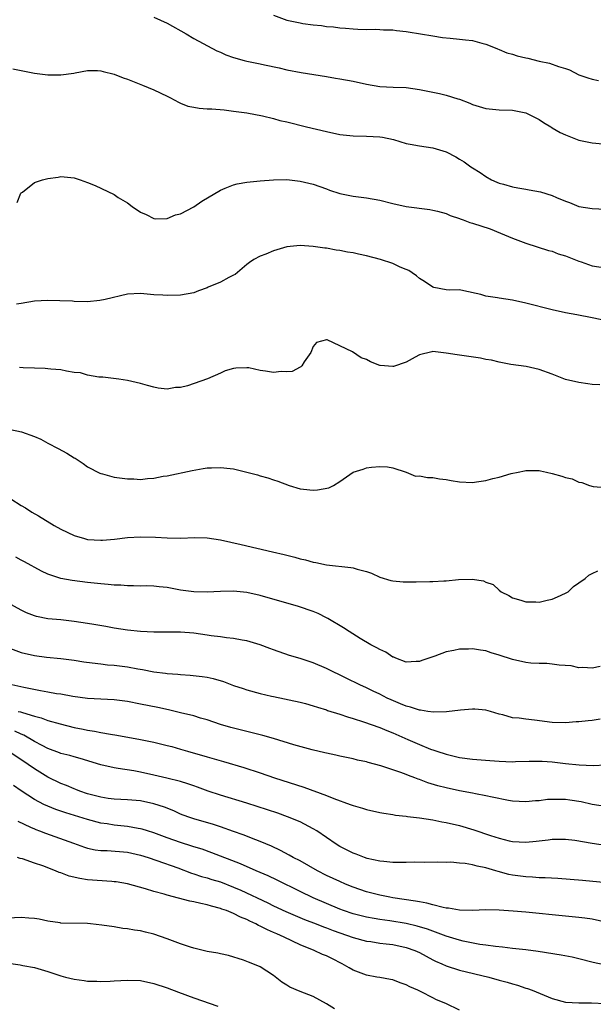
# Model space of a CAD drawing. Units: inches. Extents: x 2676000 to 2679000, y 1542000 to 1544220.
# Drawn here: x 2677243 to 2677329, y 1542801 to 1542949 of the extents above; entities that cross this region are included whole.
import ezdxf

# ---------------------------------------------------------------- set-up
doc = ezdxf.new("R2010")
doc.units = ezdxf.units.IN
doc.header["$MEASUREMENT"] = 0
doc.layers.add('LD26761542_2ft', color=140, linetype='Continuous')

msp = doc.modelspace()

# ---------------------------------------------------------------- linework, layer by layer
at = {"layer": 'LD26761542_2ft'}
for points, elevation in [([(2677263, 1542949.49), (2677265, 1542948.6), (2677267.83, 1542947), (2677269, 1542946.32), (2677272.45, 1542944.45), (2677273, 1542944.22), (2677273.83, 1542943.83), (2677275, 1542943.42), (2677276.58, 1542943), (2677277, 1542942.9), (2677279, 1542942.49), (2677279.67, 1542942.33), (2677281.87, 1542941.87), (2677283, 1542941.6), (2677285.18, 1542941.18), (2677289, 1542940.57), (2677290.34, 1542940.34), (2677291, 1542940.24), (2677293, 1542939.85), (2677295, 1542939.4), (2677297, 1542939.07), (2677299.03, 1542938.97), (2677301, 1542938.91), (2677303, 1542938.63), (2677303.49, 1542938.51), (2677305, 1542938.2), (2677306.02, 1542938.02), (2677307, 1542937.76), (2677308.77, 1542937.23), (2677309, 1542937.18), (2677310.57, 1542936.57), (2677311, 1542936.38), (2677313, 1542935.75), (2677315, 1542935.58), (2677317, 1542935.53), (2677319, 1542935.11), (2677321, 1542934.11), (2677321.65, 1542933.65), (2677322.79, 1542933), (2677322.91, 1542932.91), (2677323, 1542932.87), (2677324.16, 1542932.16), (2677325, 1542931.77), (2677327, 1542930.99), (2677329, 1542930.59), (2677331.64, 1542930.36)], 8586), ([(2677281, 1542949.81), (2677283, 1542949.05), (2677285, 1542948.64), (2677285.43, 1542948.57), (2677287, 1542948.37), (2677288.25, 1542948.25), (2677289, 1542948.12), (2677290.05, 1542948.05), (2677291, 1542947.9), (2677291.87, 1542947.87), (2677293, 1542947.73), (2677293.71, 1542947.71), (2677295, 1542947.65), (2677296.31, 1542947.69), (2677297, 1542947.66), (2677297.6, 1542947.6), (2677299, 1542947.6), (2677299.51, 1542947.51), (2677301, 1542947.35), (2677301.29, 1542947.29), (2677305, 1542946.69), (2677306.47, 1542946.47), (2677307.63, 1542946.37), (2677309, 1542946.22), (2677309.91, 1542946.09), (2677311, 1542945.97), (2677312.41, 1542945.59), (2677313, 1542945.45), (2677314.12, 1542945), (2677314.73, 1542944.73), (2677315, 1542944.65), (2677316.14, 1542944.14), (2677317, 1542943.92), (2677317.7, 1542943.7), (2677319, 1542943.37), (2677319.32, 1542943.32), (2677321, 1542942.9), (2677322.58, 1542942.58), (2677323.93, 1542942.07), (2677325, 1542941.77), (2677325.58, 1542941.58), (2677327, 1542940.84), (2677328.36, 1542940.36), (2677329, 1542940.16), (2677329.95, 1542939.95)], 8588), ([(2677241.73, 1542941.73), (2677243, 1542941.49), (2677245, 1542941.07), (2677247, 1542940.82), (2677248.82, 1542940.82), (2677249, 1542940.81), (2677250.94, 1542941.06), (2677251.12, 1542941.12), (2677253, 1542941.5), (2677254.5, 1542941.5), (2677255, 1542941.45), (2677255.33, 1542941.33), (2677257, 1542940.92), (2677258.38, 1542940.38), (2677259, 1542940.18), (2677261.28, 1542939.28), (2677263, 1542938.56), (2677265, 1542937.61), (2677265.39, 1542937.39), (2677266.16, 1542937), (2677266.69, 1542936.69), (2677267, 1542936.58), (2677268.11, 1542936.11), (2677269, 1542935.96), (2677269.83, 1542935.83), (2677271, 1542935.73), (2677271.71, 1542935.71), (2677273.57, 1542935.57), (2677275, 1542935.38), (2677277, 1542935.08), (2677279.36, 1542934.64), (2677281, 1542934.25), (2677281.96, 1542933.96), (2677283, 1542933.74), (2677285.98, 1542933), (2677289, 1542932.29), (2677291, 1542931.85), (2677293, 1542931.62), (2677295, 1542931.6), (2677297, 1542931.5), (2677297.44, 1542931.44), (2677299.08, 1542931.08), (2677301, 1542930.5), (2677301.59, 1542930.41), (2677303, 1542930.12), (2677304, 1542930), (2677305, 1542929.82), (2677307, 1542929.23), (2677308.48, 1542928.48), (2677309, 1542928.15), (2677309.75, 1542927.75), (2677310.72, 1542927), (2677311, 1542926.8), (2677312.13, 1542926.13), (2677313, 1542925.51), (2677313.84, 1542925), (2677314.65, 1542924.65), (2677315, 1542924.52), (2677315.64, 1542924.36), (2677317, 1542923.97), (2677317.81, 1542923.81), (2677319, 1542923.6), (2677319.53, 1542923.53), (2677321.2, 1542923.2), (2677323, 1542922.66), (2677323.64, 1542922.36), (2677325, 1542921.79), (2677325.59, 1542921.59), (2677327, 1542921), (2677329, 1542920.72), (2677331, 1542920.62)], 8584), ([(2677242.39, 1542921.61), (2677242.94, 1542923), (2677243, 1542923.06), (2677243.18, 1542923.18), (2677245, 1542924.62), (2677246.22, 1542925), (2677247, 1542925.22), (2677248.57, 1542925.43), (2677249, 1542925.5), (2677251, 1542925.33), (2677251.87, 1542925), (2677253, 1542924.63), (2677254.17, 1542924.17), (2677257, 1542922.79), (2677257.62, 1542922.38), (2677259, 1542921.54), (2677259.71, 1542921), (2677261, 1542920.16), (2677261.81, 1542919.81), (2677263, 1542919.19), (2677263.17, 1542919.17), (2677265, 1542919.2), (2677266.25, 1542919.75), (2677267, 1542919.91), (2677269, 1542920.95), (2677270.19, 1542921.81), (2677273, 1542923.48), (2677273.74, 1542923.74), (2677275, 1542924.28), (2677275.56, 1542924.44), (2677277, 1542924.67), (2677279, 1542924.88), (2677281, 1542925.03), (2677283, 1542925.05), (2677285, 1542924.84), (2677287, 1542924.36), (2677289, 1542923.64), (2677289.45, 1542923.45), (2677291, 1542922.95), (2677293, 1542922.55), (2677295, 1542922.31), (2677297, 1542921.96), (2677299, 1542921.44), (2677301, 1542921.01), (2677304.54, 1542920.54), (2677305, 1542920.47), (2677305.7, 1542920.3), (2677307, 1542919.93), (2677307.63, 1542919.63), (2677309, 1542919.21), (2677309.14, 1542919.14), (2677309.57, 1542919), (2677310.6, 1542918.6), (2677311, 1542918.49), (2677313.62, 1542917.62), (2677315.22, 1542917), (2677317, 1542916.23), (2677319, 1542915.48), (2677322.41, 1542914.4), (2677323, 1542914.26), (2677323.9, 1542913.9), (2677325, 1542913.57), (2677327, 1542912.76), (2677327.34, 1542912.66), (2677329, 1542912.07), (2677331, 1542911.77)], 8582), ([(2677331.67, 1542903.67), (2677329, 1542904.26), (2677326.7, 1542904.7), (2677325, 1542905), (2677323, 1542905.46), (2677319, 1542906.46), (2677317, 1542906.88), (2677315, 1542907.18), (2677314.75, 1542907.25), (2677313, 1542907.51), (2677312.22, 1542907.78), (2677309.68, 1542908.32), (2677309, 1542908.44), (2677307.58, 1542908.42), (2677307, 1542908.45), (2677305.17, 1542908.83), (2677305, 1542908.87), (2677303.73, 1542909.73), (2677303, 1542910.18), (2677302.55, 1542910.55), (2677301.87, 1542911), (2677301.37, 1542911.37), (2677301, 1542911.54), (2677300.11, 1542911.89), (2677299, 1542912.4), (2677297.13, 1542913), (2677295, 1542913.57), (2677293.81, 1542913.81), (2677293, 1542914.01), (2677292.14, 1542914.14), (2677291, 1542914.37), (2677290.43, 1542914.43), (2677289, 1542914.71), (2677288.73, 1542914.73), (2677287, 1542915), (2677285, 1542915.14), (2677283, 1542914.92), (2677281, 1542914.32), (2677279.85, 1542913.85), (2677279, 1542913.53), (2677278.03, 1542913), (2677277.41, 1542912.59), (2677277, 1542912.26), (2677275.22, 1542910.78), (2677275, 1542910.65), (2677274.3, 1542910.3), (2677273, 1542909.59), (2677271.16, 1542908.84), (2677271, 1542908.76), (2677269.7, 1542908.3), (2677269, 1542908.01), (2677267, 1542907.64), (2677265, 1542907.59), (2677264.36, 1542907.64), (2677263, 1542907.72), (2677261, 1542907.92), (2677259, 1542907.83), (2677255.64, 1542907), (2677254.85, 1542906.85), (2677253, 1542906.67), (2677251, 1542906.7), (2677250.73, 1542906.73), (2677248.82, 1542906.82), (2677247, 1542906.85), (2677245, 1542906.75), (2677243, 1542906.42), (2677242.28, 1542906.28)], 8580), ([(2677330.16, 1542894.16), (2677329, 1542894.19), (2677328.33, 1542894.33), (2677327, 1542894.49), (2677324.98, 1542894.98), (2677323, 1542895.74), (2677321, 1542896.48), (2677319.08, 1542896.92), (2677316.76, 1542897.24), (2677315, 1542897.55), (2677313.86, 1542897.86), (2677313, 1542897.98), (2677312.17, 1542898.17), (2677309, 1542898.62), (2677308.65, 1542898.65), (2677307, 1542898.94), (2677305, 1542899.15), (2677304.86, 1542899.14), (2677303, 1542898.67), (2677302.32, 1542898.32), (2677301, 1542897.55), (2677299.1, 1542896.9), (2677299, 1542896.9), (2677297.08, 1542897.08), (2677297, 1542897.09), (2677295.62, 1542897.62), (2677295, 1542897.98), (2677294.22, 1542898.22), (2677292.89, 1542899.11), (2677291, 1542900.03), (2677289.07, 1542900.93), (2677289, 1542900.94), (2677287.49, 1542900.51), (2677287, 1542899.92), (2677286.61, 1542899), (2677285.64, 1542897.64), (2677285.28, 1542897), (2677285.13, 1542896.87), (2677285, 1542896.84), (2677283.82, 1542896.18), (2677283, 1542896.11), (2677282.15, 1542896.15), (2677281, 1542896.01), (2677279.79, 1542896.21), (2677279, 1542896.31), (2677277.31, 1542896.69), (2677277, 1542896.71), (2677275.32, 1542896.68), (2677275, 1542896.61), (2677273.75, 1542896.25), (2677273, 1542895.91), (2677271.07, 1542895.07), (2677268.03, 1542894.03), (2677267, 1542893.76), (2677266.27, 1542893.73), (2677265, 1542893.5), (2677263.64, 1542893.64), (2677263, 1542893.79), (2677262.04, 1542894.04), (2677261, 1542894.37), (2677259, 1542894.82), (2677257.72, 1542895), (2677255.32, 1542895.32), (2677254.68, 1542895.32), (2677253, 1542895.63), (2677251.95, 1542895.95), (2677251, 1542896.03), (2677249.81, 1542896.19), (2677249, 1542896.39), (2677247.49, 1542896.51), (2677247, 1542896.58), (2677246.61, 1542896.61), (2677245, 1542896.64), (2677243.31, 1542896.69), (2677242.76, 1542896.76)], 8578), ([(2677241.41, 1542887.41), (2677243.07, 1542887.07), (2677245, 1542886.37), (2677245.96, 1542885.96), (2677247, 1542885.38), (2677248.58, 1542884.58), (2677249.89, 1542883.89), (2677251, 1542883.18), (2677251.12, 1542883.12), (2677252.32, 1542882.32), (2677253, 1542881.83), (2677254.86, 1542880.86), (2677255, 1542880.81), (2677255.24, 1542880.76), (2677257, 1542880.28), (2677259, 1542879.98), (2677259.98, 1542879.98), (2677261, 1542879.89), (2677262.05, 1542880.05), (2677263, 1542880.08), (2677264.4, 1542880.4), (2677265, 1542880.48), (2677268.74, 1542881.26), (2677270.43, 1542881.57), (2677271, 1542881.64), (2677271.65, 1542881.65), (2677273, 1542881.73), (2677274.46, 1542881.54), (2677275, 1542881.49), (2677277, 1542881.01), (2677278.61, 1542880.61), (2677279, 1542880.48), (2677280.16, 1542880.17), (2677281, 1542879.87), (2677281.67, 1542879.67), (2677283.38, 1542879), (2677285, 1542878.52), (2677285.53, 1542878.47), (2677287, 1542878.28), (2677287.64, 1542878.36), (2677289.34, 1542878.66), (2677290.06, 1542879), (2677291, 1542879.6), (2677293, 1542880.99), (2677294.52, 1542881.48), (2677295, 1542881.65), (2677295.76, 1542881.76), (2677297, 1542881.86), (2677298.19, 1542881.81), (2677299, 1542881.68), (2677301, 1542881), (2677302.41, 1542880.41), (2677303, 1542880.44), (2677304.21, 1542880.21), (2677305, 1542880.2), (2677306.01, 1542880.01), (2677307, 1542879.91), (2677307.75, 1542879.75), (2677309, 1542879.56), (2677311, 1542879.47), (2677311.57, 1542879.57), (2677313, 1542879.75), (2677314.04, 1542880.04), (2677315, 1542880.26), (2677316.78, 1542880.79), (2677317.87, 1542881), (2677318.79, 1542881.21), (2677319, 1542881.28), (2677320.75, 1542881.25), (2677321, 1542881.27), (2677321.23, 1542881.23), (2677322.11, 1542881), (2677323, 1542880.82), (2677324.43, 1542880.43), (2677325, 1542880.23), (2677325.98, 1542879.98), (2677327, 1542879.51), (2677327.44, 1542879.44), (2677328.58, 1542879), (2677329.15, 1542878.85), (2677331, 1542878.72)], 8576), ([(2677241.44, 1542877), (2677243, 1542876.01), (2677243.65, 1542875.65), (2677244.62, 1542875), (2677245.59, 1542874.41), (2677247.98, 1542873), (2677249, 1542872.43), (2677251, 1542871.47), (2677252.56, 1542871), (2677253, 1542870.89), (2677255, 1542870.76), (2677255.24, 1542870.76), (2677257.08, 1542870.92), (2677259, 1542871.16), (2677261, 1542871.28), (2677263.22, 1542871.22), (2677265, 1542871.1), (2677267, 1542871.07), (2677269.15, 1542871.15), (2677271, 1542871.13), (2677273, 1542870.84), (2677276.14, 1542870.14), (2677280.86, 1542869), (2677282.61, 1542868.61), (2677283, 1542868.51), (2677284.23, 1542868.23), (2677285, 1542867.97), (2677285.82, 1542867.82), (2677287, 1542867.44), (2677287.39, 1542867.39), (2677289, 1542867.05), (2677292.68, 1542866.67), (2677293, 1542866.59), (2677293.62, 1542866.38), (2677295, 1542866.04), (2677295.79, 1542865.79), (2677297, 1542865.21), (2677298.7, 1542864.7), (2677299, 1542864.64), (2677300.52, 1542864.52), (2677302.52, 1542864.52), (2677304.55, 1542864.55), (2677305, 1542864.54), (2677306.65, 1542864.65), (2677307, 1542864.65), (2677308.86, 1542864.86), (2677310.91, 1542864.91), (2677312.65, 1542864.65), (2677313, 1542864.47), (2677314.08, 1542864.08), (2677315, 1542863.25), (2677315.32, 1542863), (2677316.46, 1542862.46), (2677317, 1542862.1), (2677318.27, 1542861.73), (2677319, 1542861.48), (2677320.51, 1542861.49), (2677321, 1542861.44), (2677322.24, 1542861.76), (2677323, 1542861.88), (2677323.76, 1542862.24), (2677325, 1542862.77), (2677325.39, 1542863), (2677326.2, 1542863.8), (2677327, 1542864.33), (2677327.93, 1542865), (2677328.51, 1542865.49), (2677329, 1542865.76), (2677329.86, 1542866.14)], 8574), ([(2677330.23, 1542851.77), (2677329, 1542851.49), (2677327.59, 1542851.59), (2677327, 1542851.57), (2677325.85, 1542851.85), (2677324.04, 1542851.96), (2677323, 1542852.12), (2677322.18, 1542852.18), (2677321, 1542852.18), (2677319.75, 1542852.25), (2677319, 1542852.34), (2677317, 1542852.79), (2677315, 1542853.47), (2677313.81, 1542853.81), (2677313, 1542854.1), (2677312.19, 1542854.19), (2677311, 1542854.4), (2677310.36, 1542854.36), (2677309, 1542854.35), (2677308.15, 1542854.15), (2677307, 1542853.97), (2677305.33, 1542853.33), (2677305, 1542853.23), (2677304.39, 1542853), (2677303.36, 1542852.64), (2677303, 1542852.49), (2677302.49, 1542852.49), (2677301, 1542852.41), (2677299.43, 1542853), (2677299.14, 1542853.14), (2677299, 1542853.17), (2677297.93, 1542853.93), (2677297, 1542854.3), (2677296.58, 1542854.58), (2677295.67, 1542855), (2677294.05, 1542855.95), (2677292.38, 1542857), (2677291.55, 1542857.55), (2677289.18, 1542859), (2677289, 1542859.1), (2677287.71, 1542859.71), (2677287, 1542860.02), (2677284.78, 1542860.78), (2677279, 1542862.44), (2677277, 1542862.88), (2677275, 1542863.08), (2677273, 1542863.03), (2677271, 1542862.93), (2677269.02, 1542862.98), (2677267, 1542863.25), (2677265, 1542863.62), (2677263.77, 1542863.77), (2677263, 1542863.84), (2677261.88, 1542863.88), (2677261, 1542863.87), (2677259.92, 1542863.92), (2677259, 1542863.91), (2677257.99, 1542863.99), (2677257, 1542864.01), (2677256.1, 1542864.1), (2677255, 1542864.18), (2677253, 1542864.4), (2677250.7, 1542864.7), (2677249, 1542865.02), (2677247, 1542865.66), (2677246.08, 1542866.08), (2677243.49, 1542867.49), (2677243, 1542867.78), (2677242.2, 1542868.2)], 8572), ([(2677330.19, 1542843.81), (2677329, 1542843.6), (2677328.41, 1542843.59), (2677327, 1542843.4), (2677326.6, 1542843.4), (2677325, 1542843.25), (2677323, 1542843.31), (2677320.31, 1542843.69), (2677319, 1542843.8), (2677318.03, 1542843.97), (2677317, 1542844.03), (2677315.53, 1542844.47), (2677315, 1542844.6), (2677313.67, 1542845), (2677313, 1542845.18), (2677311.33, 1542845.34), (2677311, 1542845.34), (2677309.19, 1542845.19), (2677307.08, 1542844.92), (2677305.12, 1542844.88), (2677304.26, 1542845), (2677303.17, 1542845.17), (2677303, 1542845.17), (2677301.64, 1542845.65), (2677301, 1542845.78), (2677300.15, 1542846.15), (2677298.72, 1542846.72), (2677298.14, 1542847), (2677297, 1542847.59), (2677296.03, 1542848.03), (2677295, 1542848.55), (2677293.99, 1542849), (2677291.97, 1542849.97), (2677289, 1542851.44), (2677287, 1542852.3), (2677285, 1542852.95), (2677283.42, 1542853.42), (2677281, 1542854.27), (2677280.48, 1542854.48), (2677279, 1542855), (2677277, 1542855.61), (2677276.27, 1542855.73), (2677275, 1542855.97), (2677273.94, 1542856.06), (2677273, 1542856.2), (2677271.63, 1542856.37), (2677271, 1542856.48), (2677269, 1542856.76), (2677267, 1542856.9), (2677263, 1542856.93), (2677261, 1542857.01), (2677259, 1542857.22), (2677257, 1542857.52), (2677255.75, 1542857.75), (2677253.95, 1542858.05), (2677253, 1542858.24), (2677251, 1542858.55), (2677249, 1542858.76), (2677247, 1542858.95), (2677245.29, 1542859.29), (2677245, 1542859.37), (2677243.82, 1542859.82), (2677243, 1542860.22), (2677241, 1542861.33)], 8570), ([(2677241, 1542854.62), (2677243, 1542853.85), (2677245, 1542853.39), (2677246.84, 1542853.16), (2677249, 1542852.94), (2677251, 1542852.68), (2677252.44, 1542852.44), (2677253.68, 1542852.32), (2677255, 1542852.14), (2677256.02, 1542852.02), (2677257, 1542851.94), (2677259, 1542851.7), (2677260.59, 1542851.41), (2677261.3, 1542851.3), (2677263, 1542850.95), (2677264.74, 1542850.74), (2677265, 1542850.7), (2677266.6, 1542850.6), (2677267, 1542850.54), (2677268.46, 1542850.46), (2677270.25, 1542850.25), (2677271, 1542850.13), (2677271.92, 1542849.92), (2677273.47, 1542849.47), (2677275, 1542848.9), (2677276.45, 1542848.45), (2677277, 1542848.25), (2677279, 1542847.7), (2677280.69, 1542847.31), (2677281, 1542847.22), (2677285, 1542846.38), (2677285.81, 1542846.19), (2677287, 1542845.85), (2677287.61, 1542845.61), (2677289, 1542845.22), (2677289.15, 1542845.15), (2677291, 1542844.57), (2677292.16, 1542844.16), (2677293, 1542843.93), (2677294.57, 1542843.43), (2677297, 1542842.57), (2677298.1, 1542842.1), (2677299, 1542841.75), (2677301.26, 1542840.74), (2677303, 1542840), (2677304.67, 1542839.33), (2677305.17, 1542839.17), (2677305.61, 1542839), (2677307, 1542838.53), (2677309, 1542838.06), (2677311, 1542837.8), (2677313.58, 1542837.58), (2677315, 1542837.48), (2677317, 1542837.41), (2677317.44, 1542837.44), (2677319.5, 1542837.5), (2677321, 1542837.52), (2677321.48, 1542837.48), (2677323, 1542837.39), (2677325, 1542837.17), (2677327.04, 1542836.96), (2677329.15, 1542836.85), (2677331, 1542836.93)], 8568), ([(2677331, 1542830.65), (2677329, 1542831), (2677327.36, 1542831.36), (2677325.63, 1542831.63), (2677325, 1542831.72), (2677323, 1542831.75), (2677322.29, 1542831.71), (2677321, 1542831.54), (2677320.48, 1542831.52), (2677319, 1542831.36), (2677317, 1542831.49), (2677316.41, 1542831.59), (2677313.93, 1542832.07), (2677313, 1542832.28), (2677311.42, 1542832.58), (2677311, 1542832.68), (2677309, 1542833.05), (2677307, 1542833.46), (2677305.77, 1542833.77), (2677304.23, 1542834.23), (2677303, 1542834.72), (2677302.79, 1542834.79), (2677302.28, 1542835), (2677301.34, 1542835.34), (2677301, 1542835.5), (2677300.19, 1542835.81), (2677297.18, 1542836.82), (2677295.29, 1542837.29), (2677295, 1542837.39), (2677293.66, 1542837.66), (2677293, 1542837.83), (2677291, 1542838.25), (2677290.4, 1542838.4), (2677289, 1542838.68), (2677288.75, 1542838.75), (2677286.81, 1542839.19), (2677284.05, 1542839.95), (2677281, 1542840.9), (2677279.38, 1542841.38), (2677277.79, 1542841.79), (2677277, 1542841.96), (2677274.56, 1542842.56), (2677273, 1542843.02), (2677271, 1542843.71), (2677270.01, 1542843.99), (2677269, 1542844.3), (2677267, 1542844.79), (2677265.21, 1542845.21), (2677263.57, 1542845.57), (2677261, 1542846.08), (2677259, 1542846.46), (2677257, 1542846.72), (2677253, 1542846.93), (2677250.77, 1542847.23), (2677249, 1542847.57), (2677248.34, 1542847.66), (2677247, 1542847.91), (2677245.92, 1542848.08), (2677243.41, 1542848.59), (2677241.62, 1542849)], 8566), ([(2677242.56, 1542845), (2677242.92, 1542844.92), (2677243.18, 1542844.82), (2677245, 1542844.28), (2677246.03, 1542844.03), (2677247, 1542843.64), (2677248.9, 1542843.1), (2677251, 1542842.59), (2677252.33, 1542842.33), (2677253, 1542842.18), (2677254.03, 1542842.03), (2677255, 1542841.82), (2677256.45, 1542841.55), (2677257.41, 1542841.41), (2677261, 1542840.76), (2677263, 1542840.35), (2677265, 1542839.88), (2677265.7, 1542839.7), (2677267, 1542839.33), (2677268.07, 1542839), (2677271, 1542838.14), (2677273.47, 1542837.47), (2677276.54, 1542836.54), (2677279, 1542835.73), (2677281.18, 1542835), (2677285.58, 1542833.58), (2677289, 1542832.35), (2677290.11, 1542831.89), (2677292.55, 1542831), (2677292.88, 1542830.88), (2677293, 1542830.81), (2677294.41, 1542830.41), (2677295, 1542830.2), (2677297, 1542829.77), (2677297.65, 1542829.65), (2677299, 1542829.48), (2677299.39, 1542829.39), (2677301, 1542829.24), (2677301.19, 1542829.19), (2677303.01, 1542828.99), (2677305, 1542828.66), (2677306.37, 1542828.37), (2677307, 1542828.26), (2677309, 1542827.79), (2677311.17, 1542827.17), (2677313.69, 1542826.31), (2677315, 1542825.9), (2677316.48, 1542825.52), (2677317, 1542825.41), (2677319, 1542825.3), (2677320.56, 1542825.44), (2677321, 1542825.51), (2677322.36, 1542825.64), (2677323, 1542825.76), (2677325, 1542825.77), (2677326.4, 1542825.6), (2677329, 1542825.14), (2677331, 1542824.83)], 8564), ([(2677331.19, 1542819.19), (2677327.54, 1542819.54), (2677323.83, 1542819.83), (2677321.93, 1542819.93), (2677321, 1542819.96), (2677320.03, 1542820.03), (2677319, 1542820.07), (2677317, 1542820.33), (2677316.45, 1542820.45), (2677314.87, 1542820.87), (2677314.48, 1542821), (2677313, 1542821.44), (2677311.68, 1542821.68), (2677311, 1542821.9), (2677309.9, 1542822.1), (2677309, 1542822.16), (2677307.73, 1542822.27), (2677307, 1542822.26), (2677305.7, 1542822.3), (2677303.74, 1542822.26), (2677302.31, 1542822.31), (2677301, 1542822.24), (2677299.78, 1542822.22), (2677299, 1542822.26), (2677297.63, 1542822.37), (2677297, 1542822.45), (2677295.14, 1542822.86), (2677294.7, 1542823), (2677293.48, 1542823.48), (2677293, 1542823.63), (2677292.1, 1542824.1), (2677291, 1542824.64), (2677290.44, 1542825), (2677289, 1542826.02), (2677287.54, 1542827), (2677287, 1542827.33), (2677286.35, 1542827.65), (2677285, 1542828.36), (2677283.14, 1542829.14), (2677281.67, 1542829.67), (2677277, 1542831.18), (2677273, 1542832.4), (2677271.16, 1542833), (2677269.58, 1542833.58), (2677269, 1542833.77), (2677268.1, 1542834.1), (2677267, 1542834.42), (2677264.95, 1542834.95), (2677263, 1542835.41), (2677261, 1542835.84), (2677259.97, 1542836.03), (2677257.59, 1542836.41), (2677257, 1542836.48), (2677255, 1542836.94), (2677251.89, 1542837.89), (2677251, 1542838.13), (2677250.33, 1542838.33), (2677249, 1542838.67), (2677248.77, 1542838.77), (2677247, 1542839.42), (2677246.15, 1542839.85), (2677245, 1542840.46), (2677243.39, 1542841.39), (2677243, 1542841.55), (2677242.03, 1542842.03)], 8562), ([(2677331.22, 1542813.22), (2677329, 1542813.7), (2677327.88, 1542813.88), (2677327, 1542813.97), (2677325, 1542814.15), (2677323, 1542814.35), (2677321, 1542814.58), (2677319, 1542814.77), (2677317.09, 1542814.91), (2677315, 1542815.05), (2677313, 1542815.11), (2677311, 1542815.03), (2677309, 1542815.06), (2677307.38, 1542815.38), (2677307, 1542815.39), (2677306.55, 1542815.45), (2677305, 1542815.86), (2677304.12, 1542816.12), (2677303, 1542816.3), (2677302.42, 1542816.42), (2677299, 1542816.92), (2677298.55, 1542817), (2677297, 1542817.32), (2677295, 1542817.85), (2677293, 1542818.54), (2677291.86, 1542819), (2677291, 1542819.37), (2677289, 1542820.3), (2677287.61, 1542821), (2677285, 1542822.47), (2677283.99, 1542823), (2677283.37, 1542823.37), (2677282.07, 1542824.07), (2677280.7, 1542824.7), (2677279, 1542825.42), (2677278.35, 1542825.65), (2677276.43, 1542826.43), (2677275, 1542826.91), (2677273, 1542827.62), (2677271.96, 1542827.96), (2677269, 1542828.81), (2677268.43, 1542829), (2677267.38, 1542829.38), (2677267, 1542829.54), (2677266, 1542830), (2677264.58, 1542830.58), (2677263, 1542831.1), (2677261, 1542831.51), (2677259, 1542831.66), (2677257, 1542831.77), (2677256.11, 1542831.89), (2677255, 1542832.06), (2677253, 1542832.6), (2677251.83, 1542833), (2677251.24, 1542833.24), (2677251, 1542833.33), (2677249.84, 1542833.84), (2677249, 1542834.14), (2677247, 1542835.11), (2677245, 1542836.33), (2677244.05, 1542837), (2677241, 1542839.04)], 8560), ([(2677332.48, 1542806.48), (2677329.17, 1542807.17), (2677327, 1542807.74), (2677325.98, 1542807.98), (2677324.31, 1542808.31), (2677320.86, 1542808.86), (2677319, 1542809.11), (2677317, 1542809.32), (2677315.51, 1542809.51), (2677314.42, 1542809.58), (2677313, 1542809.8), (2677312.09, 1542809.91), (2677309.59, 1542810.41), (2677309, 1542810.55), (2677307, 1542811.17), (2677304.2, 1542812.2), (2677302.66, 1542812.66), (2677301, 1542813.05), (2677298.55, 1542813.45), (2677297, 1542813.68), (2677296.17, 1542813.83), (2677295, 1542814.03), (2677293, 1542814.51), (2677291.55, 1542815), (2677291, 1542815.2), (2677287, 1542816.91), (2677285, 1542817.88), (2677281.58, 1542819.58), (2677280.22, 1542820.22), (2677278.38, 1542821), (2677276.03, 1542822.03), (2677271.72, 1542823.72), (2677270.25, 1542824.25), (2677269, 1542824.62), (2677268.72, 1542824.72), (2677267, 1542825.24), (2677265, 1542825.95), (2677263, 1542826.7), (2677262.02, 1542827), (2677261.25, 1542827.25), (2677261, 1542827.32), (2677260.64, 1542827.36), (2677259, 1542827.66), (2677257, 1542827.87), (2677255.94, 1542828.06), (2677255, 1542828.19), (2677253, 1542828.72), (2677249.73, 1542829.73), (2677249, 1542829.99), (2677248.24, 1542830.24), (2677247, 1542830.73), (2677246.42, 1542831), (2677245, 1542831.74), (2677243.02, 1542833.02), (2677241.84, 1542833.84)], 8558), ([(2677242.48, 1542828.48), (2677244.42, 1542827.58), (2677245, 1542827.29), (2677245.2, 1542827.2), (2677245.76, 1542827), (2677246.65, 1542826.65), (2677250.86, 1542825.14), (2677252.55, 1542824.55), (2677253, 1542824.41), (2677254.16, 1542824.16), (2677255, 1542824.05), (2677255.97, 1542824.03), (2677259, 1542823.78), (2677261, 1542823.35), (2677262.12, 1542823), (2677263.45, 1542822.55), (2677266.58, 1542821.42), (2677268.65, 1542820.65), (2677269, 1542820.55), (2677270.16, 1542820.16), (2677271, 1542819.94), (2677271.7, 1542819.7), (2677273, 1542819.31), (2677275, 1542818.53), (2677276.08, 1542818.08), (2677280.16, 1542816.16), (2677281, 1542815.74), (2677282.87, 1542814.87), (2677285.67, 1542813.67), (2677287.42, 1542813), (2677288.55, 1542812.55), (2677289, 1542812.4), (2677290, 1542812), (2677291, 1542811.64), (2677293, 1542810.96), (2677295, 1542810.41), (2677295.67, 1542810.33), (2677297, 1542810.12), (2677297.98, 1542810.02), (2677299, 1542809.88), (2677301, 1542809.46), (2677302.28, 1542809), (2677303, 1542808.67), (2677305, 1542807.59), (2677305.4, 1542807.4), (2677306.34, 1542807), (2677307, 1542806.7), (2677309, 1542806.06), (2677313.44, 1542805), (2677315, 1542804.55), (2677316.22, 1542804.22), (2677317, 1542803.96), (2677317.76, 1542803.76), (2677319, 1542803.34), (2677319.26, 1542803.26), (2677319.97, 1542803), (2677321.75, 1542802.25), (2677323, 1542801.76), (2677325, 1542801.24), (2677327, 1542801.1), (2677328.9, 1542801.1), (2677330.96, 1542801.04)], 8556), ([(2677309, 1542800.01), (2677306.97, 1542801), (2677305.57, 1542801.57), (2677305, 1542801.85), (2677303.25, 1542802.75), (2677302.73, 1542803), (2677301.52, 1542803.52), (2677301, 1542803.84), (2677300.11, 1542804.11), (2677299, 1542804.56), (2677298.64, 1542804.64), (2677297, 1542804.91), (2677296.55, 1542805), (2677295, 1542805.27), (2677293, 1542806.04), (2677292.38, 1542806.38), (2677291.35, 1542807), (2677289.77, 1542807.77), (2677289, 1542808.17), (2677288.4, 1542808.4), (2677287.13, 1542809), (2677285, 1542809.84), (2677282.63, 1542811), (2677281.49, 1542811.49), (2677281, 1542811.72), (2677280.1, 1542812.1), (2677279, 1542812.67), (2677278.76, 1542812.76), (2677278.36, 1542813), (2677277.42, 1542813.42), (2677277, 1542813.65), (2677276.02, 1542814.02), (2677275, 1542814.57), (2677273.94, 1542815), (2677273.24, 1542815.24), (2677273, 1542815.34), (2677271.67, 1542815.67), (2677271, 1542815.89), (2677270.06, 1542816.06), (2677269, 1542816.33), (2677268.43, 1542816.43), (2677265, 1542817.32), (2677264.54, 1542817.46), (2677263, 1542817.87), (2677261.74, 1542818.26), (2677259, 1542819.02), (2677257.31, 1542819.31), (2677257, 1542819.35), (2677256.64, 1542819.36), (2677253, 1542819.65), (2677251.82, 1542819.82), (2677250.21, 1542820.21), (2677249, 1542820.69), (2677248.75, 1542820.75), (2677248.19, 1542821), (2677246.25, 1542821.75), (2677245, 1542822.15), (2677243.22, 1542822.78), (2677242.86, 1542822.86), (2677242.43, 1542823)], 8554), ([(2677290.2, 1542800.2), (2677289, 1542800.98), (2677287, 1542802.06), (2677285, 1542802.83), (2677283.47, 1542803.47), (2677283, 1542803.76), (2677282.25, 1542804.25), (2677281, 1542805.21), (2677279, 1542806.54), (2677277.91, 1542807), (2677277.23, 1542807.23), (2677277, 1542807.35), (2677276.47, 1542807.53), (2677274.23, 1542808.23), (2677273, 1542808.49), (2677272.61, 1542808.61), (2677271, 1542808.87), (2677269, 1542809.34), (2677268.5, 1542809.5), (2677267, 1542810.01), (2677265, 1542810.77), (2677263, 1542811.45), (2677261.74, 1542811.74), (2677261, 1542811.94), (2677260.05, 1542812.05), (2677259, 1542812.27), (2677258.31, 1542812.31), (2677257, 1542812.55), (2677255.17, 1542812.83), (2677253.45, 1542813), (2677253, 1542813.04), (2677249, 1542813.12), (2677248.86, 1542813.14), (2677247, 1542813.42), (2677245.71, 1542813.71), (2677245, 1542813.8), (2677244.14, 1542813.86), (2677243, 1542813.95), (2677241, 1542813.87)], 8552), ([(2677241.11, 1542807.11), (2677242.84, 1542806.84), (2677243.27, 1542806.73), (2677245, 1542806.44), (2677247, 1542805.85), (2677249, 1542805.18), (2677249.68, 1542805), (2677251, 1542804.69), (2677252.5, 1542804.5), (2677253, 1542804.4), (2677254.38, 1542804.38), (2677255, 1542804.32), (2677256.4, 1542804.4), (2677257, 1542804.42), (2677259, 1542804.54), (2677261, 1542804.47), (2677263, 1542804.05), (2677265, 1542803.36), (2677266.71, 1542802.71), (2677269, 1542801.88), (2677272.62, 1542800.62)], 8550)]:
    msp.add_lwpolyline(points, dxfattribs=dict(at, elevation=elevation))

doc.saveas('drawing.dxf')
